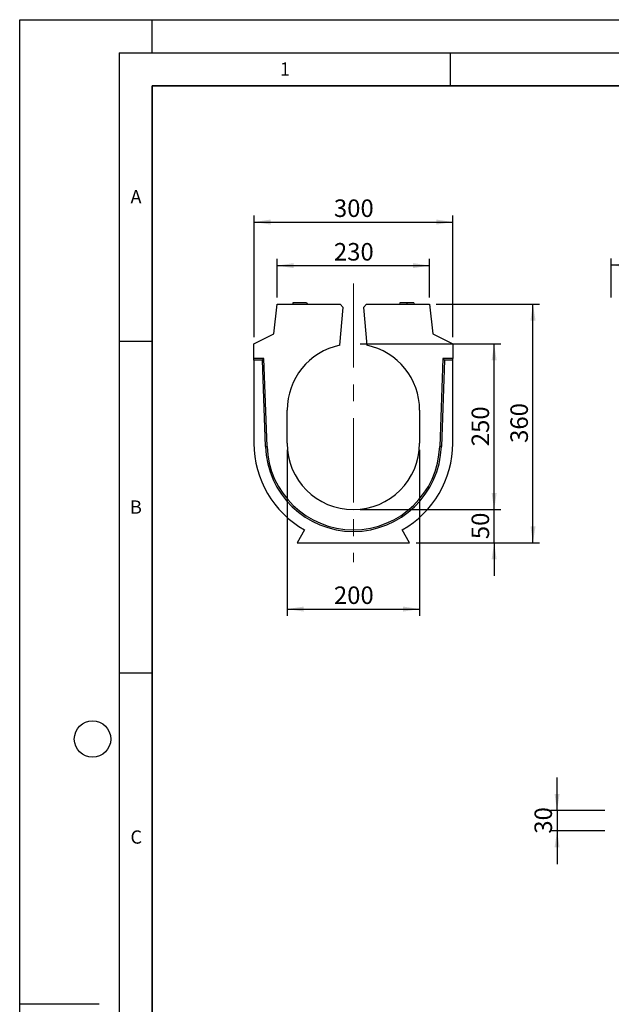
# Model space of a CAD drawing. Units: millimetres. Extents: x 0 to 420, y 0 to 297.
# Drawn here: x 0 to 89, y 148 to 297 of the extents above; entities that cross this region are included whole.
import ezdxf

# ---------------------------------------------------------------- set-up
doc = ezdxf.new("R2010")
doc.units = ezdxf.units.MM
doc.linetypes.add('CENTERX2', pattern=[20.32, 12.7, -2.54, 2.54, -2.54])
doc.layers.add('LINIEN-DICK', color=7, linetype='Continuous', lineweight=35)
for name, color, linetype in [('LINIEN-DÜNN', 7, 'Continuous'), ('SLD-0', 179, 'Continuous'), ('VORLAGE_TEXT', 7, 'Continuous')]:
    doc.layers.add(name, color=color, linetype=linetype)
doc.styles.add('SLDTEXTSTYLE0', font='TXT', dxfattribs={"width": 0.605})
doc.dimstyles.new('SLDDIMSTYLE0', dxfattribs={"dimtxt": 2.568319, "dimasz": 2.5, "dimexe": 0, "dimexo": 0.0625, "dimgap": 0.64208, "dimtad": 1, "dimlfac": 10, "dimrnd": 1e-09, "dimzin": 12, "dimdsep": 46, "dimtxsty": 'SLDTEXTSTYLE0', "dimsah": 1, "dimcen": 0.09, "dimadec": 0, "dimazin": 3, "dimtfac": 1, "dimtofl": 0, "dimtmove": 0, "dimatfit": 3, "dimfxl": 0, "dimfrac": 2, "dimtolj": 1, "dimtzin": 12, "dimarcsym": 0})
doc.dimstyles.new('SLDDIMSTYLE1', dxfattribs={"dimtxt": 2.568319, "dimasz": 2.5, "dimexe": 0, "dimexo": 0.0625, "dimgap": 0.64208, "dimtad": 1, "dimlfac": 10, "dimrnd": 1e-09, "dimzin": 12, "dimdsep": 46, "dimtxsty": 'SLDTEXTSTYLE0', "dimsah": 1, "dimcen": 0.09, "dimadec": 0, "dimazin": 3, "dimtfac": 1, "dimtmove": 0, "dimatfit": 0, "dimfxl": 0, "dimfrac": 2, "dimtolj": 1, "dimtzin": 12, "dimarcsym": 0})

# ---------------------------------------------------------------- blocks, each defined once
blk = doc.blocks.new('_D')
at = {"layer": 'SLD-0'}
for p, q in [((89.32, 255.11), (89.32, 260.98)), ((389.32, 259.98), (89.32, 259.98)), ((389.32, 255.11), (389.32, 260.98))]:
    blk.add_line(p, q, dxfattribs=at)
for points in [[(89.32, 259.98), (91.82, 259.6), (91.82, 260.36)], [(389.32, 259.98), (386.82, 260.36), (386.82, 259.6)]]:
    blk.add_solid(points, dxfattribs=at)
at = {"layer": 'SLD-0', "insert": (235.4, 263.39), "char_height": 2.646, "attachment_point": 1, "style": 'SLDTEXTSTYLE0'}
blk.add_mtext('3000', dxfattribs=at)
blk = doc.blocks.new('_D_1')
at = {"layer": 'SLD-0'}
for p, q in [((81.13, 177.73), (81.13, 182.73)), ((88.32, 177.73), (80.13, 177.73)), ((81.13, 177.73), (81.13, 174.65)), ((88.32, 174.65), (80.13, 174.65)), ((81.13, 174.65), (81.13, 169.65))]:
    blk.add_line(p, q, dxfattribs=at)
for points in [[(81.13, 177.73), (81.51, 180.23), (80.75, 180.23)], [(81.13, 174.65), (80.75, 172.15), (81.51, 172.15)]]:
    blk.add_solid(points, dxfattribs=at)
at = {"layer": 'SLD-0', "insert": (77.72, 174.23), "char_height": 2.646, "attachment_point": 1, "rotation": 90, "style": 'SLDTEXTSTYLE0'}
blk.add_mtext('30', dxfattribs=at)
blk = doc.blocks.new('_D_2')
at = {"layer": 'SLD-0'}
for p, q in [((35.38, 249.11), (35.38, 267.48)), ((65.38, 249.11), (65.38, 267.48)), ((35.38, 266.48), (65.38, 266.48))]:
    blk.add_line(p, q, dxfattribs=at)
for points in [[(35.38, 266.48), (37.88, 266.1), (37.88, 266.86)], [(65.38, 266.48), (62.88, 266.86), (62.88, 266.1)]]:
    blk.add_solid(points, dxfattribs=at)
at = {"layer": 'SLD-0', "insert": (47.44, 269.89), "char_height": 2.646, "attachment_point": 1, "style": 'SLDTEXTSTYLE0'}
blk.add_mtext('300', dxfattribs=at)
blk = doc.blocks.new('_D_3')
at = {"layer": 'SLD-0'}
for p, q in [((40.38, 232.11), (40.38, 207.11)), ((60.38, 232.11), (60.38, 207.11)), ((40.38, 208.11), (60.38, 208.11))]:
    blk.add_line(p, q, dxfattribs=at)
for points in [[(40.38, 208.11), (42.88, 207.73), (42.88, 208.49)], [(60.38, 208.11), (57.88, 208.49), (57.88, 207.73)]]:
    blk.add_solid(points, dxfattribs=at)
at = {"layer": 'SLD-0', "insert": (47.44, 211.52), "char_height": 2.646, "attachment_point": 1, "style": 'SLDTEXTSTYLE0'}
blk.add_mtext('200', dxfattribs=at)
blk = doc.blocks.new('_D_4')
at = {"layer": 'SLD-0'}
for p, q in [((71.63, 223.11), (71.63, 228.11)), ((51.38, 223.11), (72.63, 223.11)), ((71.63, 218.11), (71.63, 223.11)), ((59.88, 218.11), (72.63, 218.11)), ((71.63, 218.11), (71.63, 213.11))]:
    blk.add_line(p, q, dxfattribs=at)
for points in [[(71.63, 223.11), (72.01, 225.61), (71.25, 225.61)], [(71.63, 218.11), (71.25, 215.61), (72.01, 215.61)]]:
    blk.add_solid(points, dxfattribs=at)
at = {"layer": 'SLD-0', "insert": (68.22, 218.65), "char_height": 2.646, "attachment_point": 1, "rotation": 90, "style": 'SLDTEXTSTYLE0'}
blk.add_mtext('50', dxfattribs=at)
blk = doc.blocks.new('_D_5')
at = {"layer": 'SLD-0'}
for p, q in [((51.38, 248.11), (72.63, 248.11)), ((71.63, 223.11), (71.63, 248.11)), ((51.38, 223.11), (72.63, 223.11))]:
    blk.add_line(p, q, dxfattribs=at)
for points in [[(71.63, 248.11), (71.25, 245.61), (72.01, 245.61)], [(71.63, 223.11), (72.01, 225.61), (71.25, 225.61)]]:
    blk.add_solid(points, dxfattribs=at)
at = {"layer": 'SLD-0', "insert": (68.22, 232.67), "char_height": 2.646, "attachment_point": 1, "rotation": 90, "style": 'SLDTEXTSTYLE0'}
blk.add_mtext('250', dxfattribs=at)
blk = doc.blocks.new('_D_6')
at = {"layer": 'SLD-0'}
for p, q in [((62.88, 254.11), (78.49, 254.11)), ((77.49, 218.11), (77.49, 254.11)), ((59.88, 218.11), (78.49, 218.11))]:
    blk.add_line(p, q, dxfattribs=at)
for points in [[(77.49, 254.11), (77.11, 251.61), (77.88, 251.61)], [(77.49, 218.11), (77.88, 220.61), (77.11, 220.61)]]:
    blk.add_solid(points, dxfattribs=at)
at = {"layer": 'SLD-0', "insert": (74.08, 233.17), "char_height": 2.646, "attachment_point": 1, "rotation": 90, "style": 'SLDTEXTSTYLE0'}
blk.add_mtext('360', dxfattribs=at)
blk = doc.blocks.new('_D_7')
at = {"layer": 'SLD-0'}
for p, q in [((38.88, 255.11), (38.88, 260.91)), ((38.88, 259.91), (61.88, 259.91)), ((61.88, 255.11), (61.88, 260.91))]:
    blk.add_line(p, q, dxfattribs=at)
for points in [[(38.88, 259.91), (41.38, 259.53), (41.38, 260.29)], [(61.88, 259.91), (59.38, 260.29), (59.38, 259.53)]]:
    blk.add_solid(points, dxfattribs=at)
at = {"layer": 'SLD-0', "insert": (47.44, 263.32), "char_height": 2.646, "attachment_point": 1, "style": 'SLDTEXTSTYLE0'}
blk.add_mtext('230', dxfattribs=at)

msp = doc.modelspace()

# ---------------------------------------------------------------- linework, layer by layer
at = {"color": 7, "linetype": 'Continuous', "lineweight": 25}
for p, q in [((38.375, 249.607), (38.875, 254.107)), ((38.875, 254.107), (48.375, 254.107)), ((41.2577, 254.307), (41.2041, 254.107)), ((41.3119, 254.307), (41.2577, 254.307)), ((41.3119, 254.307), (41.2583, 254.107)), ((43.3214, 254.307), (41.3119, 254.307)), ((43.3214, 254.307), (43.375, 254.107)), ((43.3757, 254.307), (43.3389, 254.307)), ((43.3757, 254.307), (43.4293, 254.107)), ((48.8314, 253.6089), (48.375, 254.107)), ((52.375, 254.107), (51.9186, 253.6089)), ((52.375, 254.107), (61.875, 254.107)), ((57.3743, 254.307), (57.3207, 254.107)), ((57.3743, 254.307), (57.3207, 254.107)), ((57.3743, 254.307), (57.3207, 254.107)), ((57.9319, 254.307), (57.7265, 254.307)), ((58.427, 254.307), (58.427, 254.107)), ((59.4923, 254.307), (59.5459, 254.107)), ((59.4923, 254.307), (59.5459, 254.107)), ((59.4924, 254.307), (59.5459, 254.107)), ((61.875, 254.107), (62.375, 249.607)), ((48.3316, 247.896), (48.8314, 253.6089)), ((51.9186, 253.6089), (52.4184, 247.896)), ((35.375, 248.107), (38.375, 249.607)), ((62.375, 249.607), (65.375, 248.107)), ((35.375, 245.907), (35.375, 248.107)), ((65.375, 248.107), (65.375, 245.907)), ((35.375, 245.662), (35.375, 245.907)), ((36.875, 245.907), (35.375, 245.907)), ((35.375, 245.662), (35.375, 233.107)), ((36.6384, 245.662), (35.375, 245.662)), ((36.6384, 245.662), (36.875, 245.907)), ((37.0929, 232.6433), (36.6384, 245.662)), ((37.3378, 232.6518), (36.875, 245.907)), ((63.875, 245.907), (63.4122, 232.6518)), ((64.1116, 245.662), (63.6571, 232.6433)), ((64.1116, 245.662), (63.875, 245.907)), ((65.375, 245.907), (63.875, 245.907)), ((65.375, 245.662), (64.1116, 245.662)), ((65.375, 245.662), (65.375, 245.907)), ((65.375, 233.107), (65.375, 245.662)), ((40.375, 233.107), (40.375, 238.107)), ((60.375, 238.107), (60.375, 233.107)), ((37.0929, 232.6433), (37.3378, 232.6518)), ((63.6571, 232.6433), (63.4122, 232.6518)), ((42.9955, 220.0478), (41.875, 218.107)), ((58.875, 218.107), (57.7545, 220.0478)), ((41.875, 218.107), (58.875, 218.107))]:
    msp.add_line(p, q, dxfattribs=at)
for centre, radius, start, end in [((50.375, 238.107), 10, 101.790819, 180), ((50.375, 238.107), 10, 0, 78.209181), ((50.375, 233.107), 15, 180, 240.530124), ((50.375, 233.107), 13.2901, 181.9995, 358.0005), ((50.375, 233.107), 13.0452, 181.9995, 358.0005), ((50.375, 233.107), 10, 180, 0), ((50.375, 233.107), 15, 299.469876, 0)]:
    msp.add_arc(centre, radius, start, end, dxfattribs=at)
for points, knots in [([(58.427, 254.307), (58.3914, 254.307), (58.3567, 254.307), (58.2889, 254.307), (58.2549, 254.307), (58.1535, 254.307), (58.0871, 254.307), (57.96, 254.307), (57.8991, 254.307), (57.8139, 254.307), (57.7864, 254.307), (57.733, 254.307), (57.7073, 254.307), (57.6582, 254.307), (57.6348, 254.307), (57.5903, 254.307), (57.5692, 254.307), (57.5302, 254.307), (57.5122, 254.307), (57.4792, 254.307), (57.4642, 254.307), (57.4246, 254.307), (57.4053, 254.307), (57.3863, 254.307), (57.3817, 254.307), (57.3762, 254.307), (57.3753, 254.307), (57.3743, 254.307)], [0.000778164, 0.000778164, 0.000778164, 0.000778164, 0.0625, 0.0625, 0.125, 0.125, 0.25, 0.25, 0.375, 0.375, 0.4375, 0.4375, 0.5, 0.5, 0.5625, 0.5625, 0.625, 0.625, 0.6875, 0.6875, 0.75, 0.75, 0.875, 0.875, 0.9375, 0.9375, 0.999240383, 0.999240383, 0.999240383, 0.999240383]), ([(59.4923, 254.307), (59.4914, 254.307), (59.4905, 254.307), (59.4847, 254.307), (59.4797, 254.307), (59.4597, 254.307), (59.4396, 254.307), (59.399, 254.307), (59.3837, 254.307), (59.3499, 254.307), (59.3313, 254.307), (59.2914, 254.307), (59.2701, 254.307), (59.2251, 254.307), (59.2012, 254.307), (59.1265, 254.307), (59.0728, 254.307), (58.9579, 254.307), (58.8967, 254.307), (58.8009, 254.307), (58.7683, 254.307), (58.7021, 254.307), (58.6682, 254.307), (58.6169, 254.307), (58.5998, 254.307), (58.5656, 254.307), (58.5486, 254.307), (58.4977, 254.307), (58.4628, 254.307), (58.427, 254.307)], [0.000602999, 0.000602999, 0.000602999, 0.000602999, 0.0625, 0.0625, 0.125, 0.125, 0.25, 0.25, 0.3125, 0.3125, 0.375, 0.375, 0.4375, 0.4375, 0.5, 0.5, 0.625, 0.625, 0.75, 0.75, 0.8125, 0.8125, 0.875, 0.875, 0.90625, 0.90625, 0.9375, 0.9375, 0.999226477, 0.999226477, 0.999226477, 0.999226477])]:
    msp.add_open_spline(points, degree=3, knots=knots, dxfattribs=at)
at = {"layer": 'LINIEN-DICK'}
for p, q in [((20, 287), (20, 10)), ((410, 287), (20, 287))]:
    msp.add_line(p, q, dxfattribs=at)
at = {"layer": 'LINIEN-DÜNN'}
for p, q in [((0, 0), (0, 297)), ((0, 297), (420, 297)), ((20, 292), (20, 297)), ((15, 292), (415, 292)), ((15, 292), (15, 5)), ((65, 292), (65, 287)), ((15, 248.5), (20, 248.5)), ((15, 198.5), (20, 198.5)), ((12, 148.5), (0, 148.5))]:
    msp.add_line(p, q, dxfattribs=at)
msp.add_circle((11, 188.5), 2.75, dxfattribs=at)
at = {"layer": 'SLD-0', "linetype": 'CENTERX2', "lineweight": 18}
msp.add_line((50.375, 257.223), (50.375, 215.1771), dxfattribs=at)

# ---------------------------------------------------------------- texts
at = {"layer": 'VORLAGE_TEXT', "char_height": 2, "attachment_point": 2, "style": 'SLDTEXTSTYLE0'}
for s, insert in [('1', (40.051, 290.553)), ('A', (17.561, 271.2966)), ('B', (17.5517, 224.4926)), ('C', (17.5962, 174.7262))]:
    msp.add_mtext(s, dxfattribs=dict(at, insert=insert))

# ---------------------------------------------------------------- dimensions: what is measured, and where the dimension line sits
at = {"layer": 'SLD-0'}
for base, p1, p2, picture, middle in [((65.375, 266.4796), (35.375, 248.107), (65.375, 248.107), '_D_2', (50.375, 266.4796)), ((61.875, 259.9096), (38.875, 254.107), (61.875, 254.107), '_D_7', (50.375, 259.9096)), ((89.319, 259.9769), (389.319, 254.107), (89.319, 254.107), '_D', (239.319, 259.9769))]:
    dim = msp.add_linear_dim(base=base, p1=p1, p2=p2, dimstyle='SLDDIMSTYLE0', dxfattribs=at)
    dim.commit()
    dim.dimension.update_dxf_attribs({"geometry": picture, "text_midpoint": middle, "dimtype": 160})
for base, p1, p2, angle, dimstyle, picture, middle in [((77.4944, 254.107), (58.875, 218.107), (61.875, 254.107), 90, 'SLDDIMSTYLE0', '_D_6', (77.4944, 236.107)), ((71.6339, 248.107), (50.375, 223.107), (50.375, 248.107), 90, 'SLDDIMSTYLE0', '_D_5', (71.6339, 235.607)), ((60.375, 208.107), (40.375, 233.107), (60.375, 233.107), 0, 'SLDDIMSTYLE0', '_D_3', (50.375, 208.107)), ((71.6339, 223.107), (58.875, 218.107), (50.375, 223.107), 90, 'SLDDIMSTYLE1', '_D_4', (71.6339, 220.607)), ((81.1308, 174.6478), (89.319, 177.735), (89.319, 174.6478), 90, 'SLDDIMSTYLE1', '_D_1', (81.1308, 176.1914))]:
    dim = msp.add_linear_dim(base=base, p1=p1, p2=p2, angle=angle, dimstyle=dimstyle, dxfattribs=at)
    dim.commit()
    dim.dimension.update_dxf_attribs({"geometry": picture, "text_midpoint": middle, "dimtype": 160})

doc.saveas('drawing.dxf')
